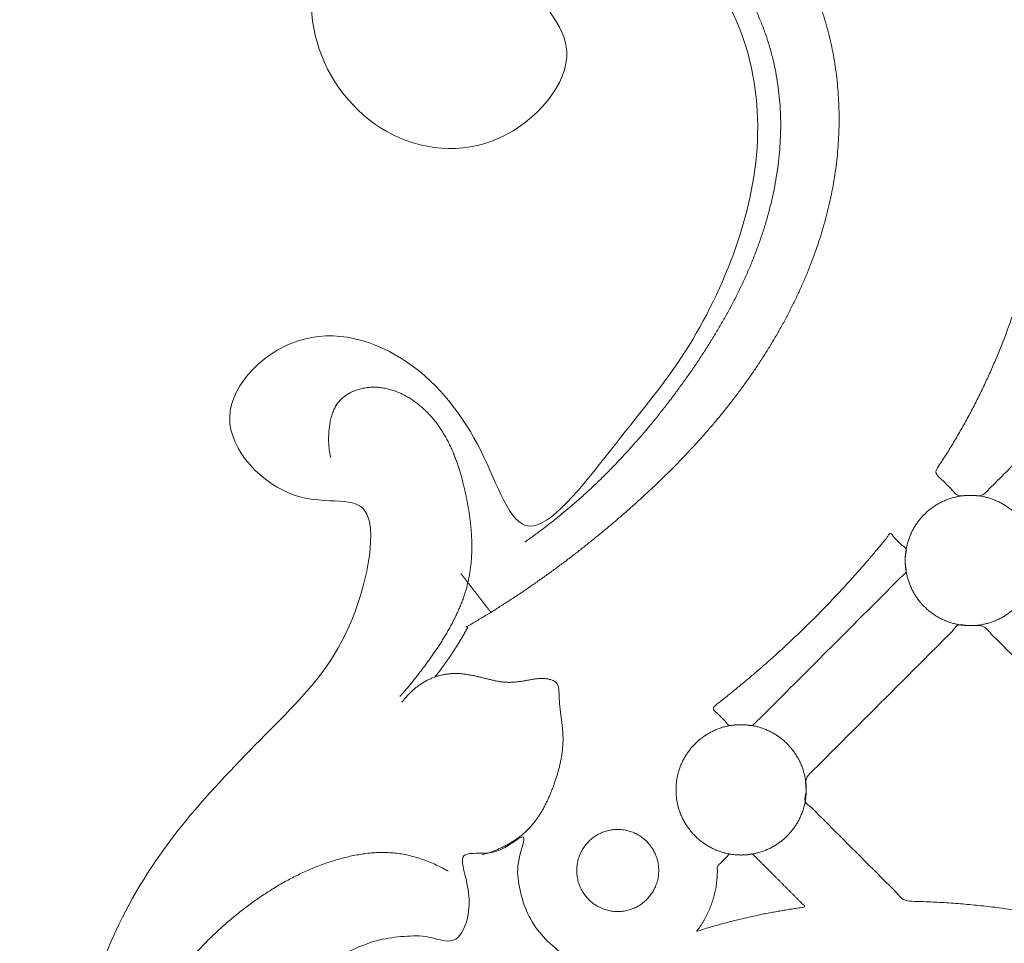
# Model space of a CAD drawing. Units: millimetres. Extents: x 9473 to 12473, y 4672 to 7672.
# Drawn here: x 10454 to 10494, y 7049 to 7087 of the extents above; entities that cross this region are included whole.
import ezdxf

# ---------------------------------------------------------------- set-up
doc = ezdxf.new("R2010")
doc.units = ezdxf.units.MM
doc.header["$MEASUREMENT"] = 0
doc.layers.get('0').update_dxf_attribs({"lineweight": 5})

# ---------------------------------------------------------------- blocks, each defined once
blk = doc.blocks.new('N-414_307_154')
for points in [[(69.558, -248.857), (68.478, -249.838), (65.855, -252.537), (61.646, -251.166), (55.094, -252.497), (60.054, -247.213), (57.459, -243.422), (63.826, -243.137), (67.635, -240.663), (70.608, -237.389), (64.001, -239.529), (59.885, -237.998), (55.735, -235.531), (53.105, -231.517), (52.115, -226.897), (51.831, -222.213), (51.444, -217.552), (49.359, -213.053), (45.773, -210.71), (39.221, -212.418), (44.218, -205.277), (36.935, -207.142), (33.131, -205.067), (29.073, -202.503), (26.008, -198.92), (23.704, -194.812), (22.234, -190.339), (21.509, -185.694), (21.538, -180.985), (22.477, -176.374), (24.267, -171.999), (27.056, -168.228), (30.456, -164.872), (33.458, -161.689), (34.712, -155.292), (31.081, -156.769), (26.939, -152.696), (31.286, -148.551), (36.136, -150.296), (38.858, -154.199), (40.174, -158.716), (44.149, -153.421), (46.849, -150.228), (48.991, -145.859), (49.978, -141.271), (49.165, -136.477), (46.209, -132.843), (40.809, -131.018), (38.86, -134.295), (43.385, -137.718), (39.393, -142.277), (34.377, -141.739), (31.273, -137.697), (31.814, -132.787), (34.589, -128.901), (39.282, -126.812), (42.978, -127.445), (36.583, -125.812), (38.462, -120.318), (37.974, -115.847), (38.098, -111.093), (38.076, -106.45), (37.82, -101.649), (32.01, -102.78), (27.489, -100.847), (24.336, -99.959), (28.339, -105.075), (29.458, -109.887), (25.296, -112.641), (25.879, -117.824), (22.997, -121.799), (18.619, -123.905), (13.646, -122.835), (11.937, -116.677), (17.179, -116.83), (20.534, -117.181), (21.323, -111.358), (20.909, -106.957), (19.133, -102.49), (16.651, -98.53), (13.96, -94.685), (11.274, -90.844), (8.645, -86.96), (6.293, -82.9), (4.213, -78.695), (2.505, -74.323), (1.211, -69.811), (0.361, -65.195), (-0.056, -60.52), (-0.036, -55.826), (0.414, -51.155), (1.252, -46.538), (2.451, -42.002), (4.104, -37.602), (6.407, -33.507), (9.08, -29.652), (12.017, -25.988), (15.372, -22.707), (17.741, -20.666), (18.964, -19.693)], [(42.462, -127.451), (42.61, -127.493), (42.904, -127.583), (43.342, -127.73), (43.775, -127.889), (44.203, -128.06), (44.627, -128.244), (45.045, -128.439), (45.457, -128.646), (45.864, -128.865), (46.263, -129.096), (46.656, -129.338), (47.042, -129.592), (47.419, -129.857), (47.789, -130.133), (48.149, -130.421), (48.501, -130.72), (48.842, -131.03), (49.174, -131.351), (49.495, -131.683), (49.805, -132.025), (50.103, -132.377), (50.389, -132.74), (50.662, -133.112), (50.921, -133.493), (51.167, -133.884), (51.398, -134.283), (51.614, -134.691), (51.814, -135.107), (51.998, -135.53), (52.165, -135.961), (52.316, -136.397), (52.45, -136.838), (52.569, -137.284), (52.672, -137.734), (52.759, -138.187), (52.831, -138.643), (52.888, -139.101), (52.93, -139.56), (52.957, -140.021), (52.969, -140.482), (52.967, -140.944), (52.951, -141.405), (52.92, -141.866), (52.876, -142.325), (52.817, -142.783), (52.745, -143.238), (52.659, -143.692), (52.56, -144.143), (52.449, -144.59), (52.326, -145.035), (52.191, -145.476), (52.044, -145.914), (51.887, -146.348), (51.719, -146.777), (51.54, -147.203), (51.352, -147.624), (51.154, -148.041), (50.947, -148.453), (50.731, -148.861), (50.506, -149.264), (50.272, -149.662), (50.031, -150.055), (49.782, -150.444), (49.525, -150.827), (49.261, -151.206), (48.99, -151.579), (48.712, -151.947), (48.428, -152.311), (48.137, -152.669), (47.84, -153.022), (47.538, -153.371), (47.23, -153.715), (46.917, -154.054), (46.599, -154.388), (46.276, -154.718), (45.949, -155.043), (45.618, -155.364), (45.282, -155.681), (44.943, -155.993), (44.6, -156.302), (44.253, -156.606), (43.903, -156.907), (43.55, -157.204), (43.194, -157.498), (42.835, -157.788), (42.473, -158.074), (42.108, -158.356), (41.74, -158.634), (41.368, -158.908), (40.994, -159.178), (40.616, -159.443), (40.236, -159.704), (39.852, -159.96), (39.465, -160.212), (39.076, -160.459), (38.683, -160.701), (38.287, -160.937), (38.021, -161.092), (37.887, -161.168)], [(35.221, -130.614), (35.139, -130.76), (34.991, -131.06), (34.826, -131.535), (34.723, -132.027), (34.689, -132.529), (34.732, -133.03), (34.851, -133.519), (35.05, -133.981), (35.341, -134.394), (35.737, -134.712), (36.214, -134.886), (36.712, -134.943), (37.222, -134.912), (37.684, -134.776), (38.246, -134.636), (38.308, -134.164), (38.169, -133.666), (38.2, -133.162), (38.298, -132.669), (38.491, -132.203), (38.781, -131.791), (39.148, -131.445), (39.566, -131.166), (40.019, -130.947), (40.494, -130.785), (40.985, -130.676), (41.484, -130.621), (41.986, -130.618), (42.486, -130.662), (42.981, -130.748), (43.467, -130.874), (43.943, -131.032), (44.41, -131.217), (44.864, -131.429), (45.309, -131.662), (45.741, -131.917), (46.162, -132.189), (46.567, -132.486), (46.961, -132.797), (47.335, -133.131), (47.696, -133.48), (48.036, -133.849), (48.359, -134.233), (48.662, -134.632), (48.943, -135.048), (49.205, -135.476), (49.443, -135.918), (49.659, -136.371), (49.855, -136.833), (50.026, -137.304), (50.179, -137.782), (50.305, -138.268), (50.413, -138.758), (50.495, -139.253), (50.558, -139.751), (50.595, -140.251), (50.612, -140.752), (50.608, -141.254), (50.582, -141.755), (50.537, -142.255), (50.473, -142.752), (50.393, -143.247), (50.293, -143.739), (50.177, -144.227), (50.045, -144.711), (49.9, -145.191), (49.738, -145.666), (49.563, -146.136), (49.376, -146.602), (49.175, -147.061), (48.961, -147.515), (48.738, -147.964), (48.502, -148.407), (48.255, -148.844), (48.005, -149.278), (47.741, -149.705), (47.469, -150.126), (47.193, -150.545), (46.909, -150.959), (46.613, -151.364), (46.322, -151.772), (46.013, -152.168), (45.709, -152.566), (45.388, -152.952), (45.07, -153.34), (44.737, -153.716), (44.404, -154.091), (44.06, -154.456), (43.714, -154.819), (43.358, -155.172), (42.996, -155.519), (42.627, -155.859), (42.251, -156.191), (41.868, -156.515), (41.479, -156.832), (41.083, -157.139), (40.682, -157.441), (40.408, -157.633), (40.273, -157.731)], [(60.996, -144.646), (61.038, -144.633), (61.209, -144.885), (61.4, -145.043), (61.609, -145.261), (61.813, -145.462), (62.018, -145.668), (62.223, -145.873), (62.428, -146.078), (62.633, -146.283), (62.838, -146.488), (63.042, -146.693), (63.247, -146.897), (63.452, -147.102), (63.657, -147.307), (63.862, -147.512), (64.067, -147.717), (64.272, -147.922), (64.478, -148.126), (64.678, -148.334), (64.901, -148.53), (65.038, -148.768), (64.964, -149.071), (64.983, -149.352), (65.035, -149.664), (64.759, -149.837), (64.573, -150.05), (64.363, -150.253), (64.159, -150.458), (63.954, -150.663), (63.749, -150.868), (63.544, -151.073), (63.339, -151.278), (63.134, -151.483), (62.93, -151.688), (62.725, -151.893), (62.52, -152.097), (62.315, -152.302), (62.11, -152.507), (61.905, -152.712), (61.7, -152.917), (61.495, -153.122), (61.29, -153.327), (61.085, -153.532), (60.88, -153.737), (60.675, -153.942), (60.47, -154.147), (60.266, -154.352), (60.061, -154.557), (59.856, -154.761), (59.651, -154.967), (59.446, -155.171), (59.242, -155.378), (59.034, -155.573), (58.84, -155.816), (58.597, -155.882), (58.296, -155.83), (58.012, -155.859), (57.711, -155.873), (57.535, -155.608), (57.318, -155.42), (57.131, -155.209), (56.863, -155.013), (56.882, -154.79), (57.079, -154.543), (57.225, -154.301), (57.382, -154.055), (57.533, -153.808), (57.682, -153.559), (57.828, -153.309), (57.972, -153.057), (58.113, -152.804), (58.251, -152.549), (58.386, -152.293), (58.518, -152.035), (58.648, -151.776), (58.775, -151.515), (58.899, -151.253), (59.02, -150.99), (59.139, -150.726), (59.254, -150.46), (59.367, -150.193), (59.476, -149.925), (59.583, -149.655), (59.687, -149.385), (59.788, -149.113), (59.886, -148.84), (59.981, -148.567), (60.073, -148.292), (60.163, -148.016), (60.249, -147.739), (60.332, -147.462), (60.412, -147.183), (60.489, -146.904), (60.563, -146.624), (60.634, -146.343), (60.703, -146.061), (60.767, -145.778), (60.83, -145.498), (60.885, -145.202), (60.956, -144.964), (60.954, -144.659), (60.996, -144.646)], [(32.43, -154.314), (32.415, -154.25), (32.39, -154.121), (32.364, -153.926), (32.35, -153.73), (32.348, -153.533), (32.355, -153.337), (32.371, -153.14), (32.397, -152.946), (32.436, -152.753), (32.49, -152.563), (32.561, -152.38), (32.654, -152.206), (32.769, -152.046), (32.908, -151.906), (33.066, -151.787), (33.236, -151.689), (33.417, -151.611), (33.605, -151.551), (33.797, -151.508), (33.992, -151.483), (34.189, -151.475), (34.385, -151.484), (34.581, -151.51), (34.773, -151.551), (34.962, -151.607), (35.146, -151.676), (35.325, -151.757), (35.499, -151.849), (35.668, -151.951), (35.83, -152.062), (35.987, -152.181), (36.137, -152.308), (36.281, -152.442), (36.419, -152.582), (36.55, -152.729), (36.674, -152.882), (36.791, -153.04), (36.902, -153.202), (37.006, -153.369), (37.104, -153.54), (37.195, -153.714), (37.281, -153.891), (37.361, -154.071), (37.436, -154.253), (37.505, -154.437), (37.57, -154.622), (37.631, -154.81), (37.687, -154.998), (37.74, -155.187), (37.789, -155.378), (37.835, -155.569), (37.878, -155.761), (37.919, -155.954), (37.956, -156.147), (37.991, -156.34), (38.022, -156.534), (38.05, -156.729), (38.074, -156.924), (38.095, -157.12), (38.111, -157.316), (38.124, -157.512), (38.131, -157.709), (38.134, -157.905), (38.132, -158.102), (38.124, -158.299), (38.111, -158.495), (38.091, -158.691), (38.066, -158.886), (38.035, -159.08), (37.996, -159.273), (37.952, -159.464), (37.9, -159.654), (37.842, -159.842), (37.778, -160.028), (37.708, -160.212), (37.634, -160.394), (37.554, -160.574), (37.47, -160.752), (37.382, -160.928), (37.29, -161.101), (37.194, -161.273), (37.095, -161.443), (36.994, -161.612), (36.889, -161.778), (36.782, -161.943), (36.672, -162.107), (36.561, -162.269), (36.448, -162.429), (36.333, -162.589), (36.216, -162.747), (36.098, -162.905), (35.979, -163.061), (35.858, -163.216), (35.735, -163.37), (35.61, -163.522), (35.483, -163.672), (35.354, -163.82), (35.266, -163.917), (35.221, -163.966)], [(60.899, -158.474), (60.899, -158.418), (60.896, -158.308), (60.88, -158.144), (60.854, -157.98), (60.818, -157.819), (60.772, -157.66), (60.716, -157.505), (60.651, -157.353), (60.575, -157.206), (60.491, -157.063), (60.398, -156.927), (60.297, -156.796), (60.188, -156.672), (60.071, -156.555), (59.947, -156.446), (59.816, -156.344), (59.679, -156.251), (59.537, -156.167), (59.39, -156.092), (59.238, -156.026), (59.082, -155.97), (58.924, -155.924), (58.762, -155.888), (58.599, -155.862), (58.434, -155.847), (58.269, -155.842), (58.104, -155.847), (57.939, -155.862), (57.776, -155.888), (57.615, -155.924), (57.456, -155.97), (57.3, -156.026), (57.149, -156.092), (57.001, -156.167), (56.859, -156.251), (56.722, -156.344), (56.591, -156.446), (56.467, -156.555), (56.351, -156.672), (56.241, -156.796), (56.14, -156.927), (56.047, -157.063), (55.963, -157.206), (55.888, -157.353), (55.822, -157.505), (55.766, -157.66), (55.72, -157.819), (55.684, -157.98), (55.658, -158.144), (55.642, -158.308), (55.637, -158.474), (55.642, -158.639), (55.658, -158.803), (55.684, -158.967), (55.72, -159.128), (55.766, -159.287), (55.822, -159.442), (55.888, -159.594), (55.963, -159.741), (56.047, -159.884), (56.14, -160.021), (56.241, -160.151), (56.351, -160.275), (56.467, -160.392), (56.591, -160.501), (56.722, -160.603), (56.859, -160.696), (57.001, -160.78), (57.149, -160.855), (57.3, -160.921), (57.456, -160.977), (57.615, -161.023), (57.776, -161.059), (57.939, -161.085), (58.104, -161.1), (58.269, -161.105), (58.434, -161.1), (58.599, -161.085), (58.762, -161.059), (58.924, -161.023), (59.082, -160.977), (59.238, -160.921), (59.39, -160.855), (59.537, -160.78), (59.679, -160.696), (59.816, -160.603), (59.947, -160.501), (60.071, -160.392), (60.188, -160.275), (60.297, -160.151), (60.398, -160.021), (60.491, -159.884), (60.575, -159.741), (60.651, -159.594), (60.716, -159.442), (60.772, -159.287), (60.818, -159.128), (60.854, -158.967), (60.88, -158.803), (60.896, -158.639), (60.899, -158.529), (60.899, -158.474)], [(55.678, -158.02), (55.658, -157.958), (55.505, -157.869), (55.363, -157.694), (55.198, -157.569), (55.038, -157.287), (54.901, -157.574), (54.756, -157.719), (54.612, -157.901), (54.467, -158.073), (54.321, -158.246), (54.174, -158.418), (54.027, -158.59), (53.878, -158.76), (53.728, -158.93), (53.578, -159.099), (53.426, -159.267), (53.274, -159.434), (53.121, -159.601), (52.967, -159.766), (52.812, -159.931), (52.656, -160.095), (52.499, -160.258), (52.342, -160.421), (52.183, -160.582), (52.024, -160.743), (51.864, -160.903), (51.703, -161.061), (51.541, -161.22), (51.378, -161.377), (51.215, -161.533), (51.05, -161.689), (50.885, -161.843), (50.719, -161.997), (50.552, -162.15), (50.385, -162.302), (50.216, -162.453), (50.047, -162.603), (49.877, -162.752), (49.706, -162.901), (49.535, -163.048), (49.362, -163.194), (49.189, -163.34), (49.015, -163.485), (48.84, -163.628), (48.665, -163.771), (48.489, -163.913), (48.31, -164.054), (48.138, -164.195), (47.94, -164.329), (47.84, -164.49), (48.07, -164.649), (48.21, -164.814), (48.381, -164.956), (48.514, -165.182), (48.761, -165.099), (48.982, -165.105), (49.206, -165.092), (49.444, -165.18), (49.613, -165.001), (49.771, -164.847), (49.932, -164.685), (50.092, -164.526), (50.252, -164.366), (50.412, -164.206), (50.571, -164.046), (50.731, -163.886), (50.891, -163.726), (51.051, -163.566), (51.211, -163.406), (51.371, -163.246), (51.531, -163.086), (51.691, -162.926), (51.851, -162.766), (52.011, -162.606), (52.171, -162.446), (52.331, -162.286), (52.491, -162.126), (52.651, -161.966), (52.811, -161.806), (52.971, -161.646), (53.131, -161.486), (53.291, -161.326), (53.451, -161.166), (53.611, -161.006), (53.771, -160.846), (53.931, -160.686), (54.091, -160.526), (54.251, -160.366), (54.411, -160.206), (54.571, -160.046), (54.731, -159.886), (54.891, -159.726), (55.051, -159.566), (55.21, -159.406), (55.374, -159.247), (55.52, -159.085), (55.73, -158.933), (55.629, -158.692), (55.644, -158.469), (55.629, -158.247), (55.699, -158.083), (55.678, -158.02)], [(37.695, -159.005), (37.699, -159.01), (37.707, -159.021), (37.72, -159.037), (37.733, -159.054), (37.745, -159.07), (37.758, -159.086), (37.77, -159.103), (37.783, -159.119), (37.796, -159.135), (37.808, -159.151), (37.821, -159.168), (37.834, -159.184), (37.846, -159.2), (37.859, -159.217), (37.871, -159.233), (37.884, -159.249), (37.897, -159.266), (37.909, -159.282), (37.922, -159.298), (37.935, -159.315), (37.947, -159.331), (37.96, -159.347), (37.972, -159.363), (37.985, -159.38), (37.998, -159.396), (38.01, -159.412), (38.023, -159.429), (38.036, -159.445), (38.048, -159.461), (38.061, -159.478), (38.074, -159.494), (38.086, -159.51), (38.099, -159.526), (38.111, -159.543), (38.124, -159.559), (38.137, -159.575), (38.149, -159.592), (38.162, -159.608), (38.175, -159.624), (38.187, -159.641), (38.2, -159.657), (38.212, -159.673), (38.225, -159.69), (38.238, -159.706), (38.25, -159.722), (38.263, -159.738), (38.276, -159.755), (38.288, -159.771), (38.301, -159.787), (38.313, -159.804), (38.326, -159.82), (38.339, -159.836), (38.351, -159.853), (38.364, -159.869), (38.377, -159.885), (38.389, -159.902), (38.402, -159.918), (38.414, -159.934), (38.427, -159.95), (38.44, -159.967), (38.452, -159.983), (38.465, -159.999), (38.478, -160.016), (38.49, -160.032), (38.503, -160.048), (38.515, -160.065), (38.528, -160.081), (38.541, -160.097), (38.553, -160.113), (38.566, -160.13), (38.579, -160.146), (38.591, -160.162), (38.604, -160.179), (38.616, -160.195), (38.629, -160.211), (38.642, -160.228), (38.654, -160.244), (38.667, -160.26), (38.68, -160.277), (38.692, -160.293), (38.705, -160.309), (38.717, -160.325), (38.73, -160.342), (38.743, -160.358), (38.755, -160.374), (38.768, -160.391), (38.781, -160.407), (38.793, -160.423), (38.806, -160.44), (38.819, -160.456), (38.831, -160.472), (38.844, -160.489), (38.856, -160.505), (38.869, -160.521), (38.882, -160.537), (38.894, -160.554), (38.907, -160.57), (38.915, -160.581), (38.92, -160.586)], [(51.6, -168.195), (51.635, -168.299), (51.886, -168.449), (52.12, -168.723), (52.392, -168.984), (52.653, -169.249), (52.918, -169.512), (53.181, -169.776), (53.445, -170.04), (53.709, -170.304), (53.973, -170.568), (54.237, -170.832), (54.501, -171.096), (54.765, -171.359), (55.027, -171.627), (55.299, -171.874), (55.531, -172.2), (55.912, -172.235), (56.283, -172.237), (56.656, -172.254), (57.029, -172.272), (57.401, -172.295), (57.773, -172.322), (58.145, -172.353), (58.517, -172.388), (58.888, -172.428), (59.258, -172.471), (59.629, -172.522), (59.995, -172.563), (60.377, -172.661), (60.694, -172.569), (60.943, -172.259), (61.211, -172.007), (61.474, -171.74), (61.738, -171.477), (62.002, -171.213), (62.266, -170.95), (62.529, -170.686), (62.793, -170.422), (63.057, -170.158), (63.321, -169.894), (63.585, -169.63), (63.849, -169.366), (64.112, -169.102), (64.38, -168.84), (64.626, -168.569), (64.957, -168.333), (64.972, -167.966), (64.951, -167.598), (65.003, -167.202), (64.649, -166.98), (64.408, -166.706), (64.137, -166.445), (63.875, -166.181), (63.61, -165.918), (63.346, -165.655), (63.081, -165.392), (62.817, -165.128), (62.552, -164.865), (62.288, -164.602), (62.023, -164.338), (61.759, -164.075), (61.495, -163.812), (61.23, -163.549), (60.966, -163.285), (60.701, -163.022), (60.437, -162.759), (60.172, -162.495), (59.908, -162.232), (59.643, -161.97), (59.38, -161.703), (59.111, -161.454), (58.866, -161.136), (58.541, -161.069), (58.164, -161.142), (57.763, -160.976), (57.543, -161.359), (57.268, -161.591), (57.007, -161.864), (56.742, -162.125), (56.479, -162.39), (56.215, -162.653), (55.951, -162.917), (55.687, -163.181), (55.423, -163.445), (55.159, -163.709), (54.896, -163.973), (54.632, -164.236), (54.368, -164.5), (54.104, -164.764), (53.84, -165.028), (53.576, -165.292), (53.312, -165.556), (53.049, -165.82), (52.785, -166.083), (52.521, -166.348), (52.255, -166.61), (52.002, -166.878), (51.698, -167.127), (51.582, -167.444), (51.677, -167.822), (51.565, -168.091), (51.6, -168.195)], [(36.643, -163.177), (36.648, -163.171), (36.659, -163.158), (36.674, -163.138), (36.689, -163.119), (36.705, -163.099), (36.72, -163.08), (36.735, -163.06), (36.75, -163.04), (36.766, -163.021), (36.781, -163.001), (36.796, -162.981), (36.811, -162.961), (36.826, -162.942), (36.841, -162.922), (36.856, -162.902), (36.871, -162.882), (36.885, -162.862), (36.9, -162.842), (36.915, -162.822), (36.93, -162.802), (36.945, -162.782), (36.959, -162.762), (36.974, -162.742), (36.989, -162.722), (37.003, -162.702), (37.018, -162.682), (37.032, -162.662), (37.047, -162.641), (37.061, -162.621), (37.076, -162.601), (37.09, -162.581), (37.104, -162.56), (37.119, -162.54), (37.133, -162.52), (37.147, -162.499), (37.161, -162.479), (37.176, -162.459), (37.19, -162.438), (37.204, -162.418), (37.218, -162.397), (37.232, -162.377), (37.246, -162.356), (37.26, -162.336), (37.274, -162.315), (37.288, -162.295), (37.301, -162.274), (37.315, -162.253), (37.329, -162.233), (37.343, -162.212), (37.357, -162.191), (37.37, -162.17), (37.384, -162.15), (37.397, -162.129), (37.411, -162.108), (37.425, -162.087), (37.438, -162.066), (37.451, -162.045), (37.465, -162.025), (37.478, -162.004), (37.492, -161.983), (37.505, -161.962), (37.518, -161.941), (37.531, -161.92), (37.545, -161.899), (37.558, -161.878), (37.571, -161.856), (37.584, -161.835), (37.597, -161.814), (37.61, -161.793), (37.623, -161.772), (37.636, -161.751), (37.649, -161.729), (37.662, -161.708), (37.675, -161.687), (37.687, -161.666), (37.7, -161.644), (37.713, -161.623), (37.726, -161.602), (37.738, -161.58), (37.751, -161.559), (37.763, -161.537), (37.776, -161.516), (37.788, -161.494), (37.801, -161.473), (37.813, -161.451), (37.826, -161.43), (37.838, -161.408), (37.85, -161.387), (37.863, -161.365), (37.875, -161.343), (37.887, -161.322), (37.899, -161.3), (37.911, -161.278), (37.923, -161.257), (37.935, -161.235), (37.947, -161.213), (37.959, -161.192), (37.967, -161.177), (37.971, -161.17)], [(35.312, -164.198), (35.342, -164.155), (35.406, -164.073), (35.507, -163.954), (35.613, -163.84), (35.726, -163.732), (35.844, -163.63), (35.967, -163.534), (36.096, -163.445), (36.229, -163.364), (36.367, -163.291), (36.51, -163.227), (36.656, -163.171), (36.805, -163.125), (36.956, -163.087), (37.11, -163.059), (37.265, -163.041), (37.421, -163.033), (37.577, -163.035), (37.733, -163.046), (37.888, -163.064), (38.042, -163.089), (38.195, -163.119), (38.347, -163.152), (38.499, -163.189), (38.65, -163.226), (38.802, -163.265), (38.953, -163.301), (39.106, -163.335), (39.259, -163.363), (39.414, -163.383), (39.57, -163.393), (39.726, -163.392), (39.882, -163.381), (40.037, -163.363), (40.191, -163.34), (40.345, -163.313), (40.499, -163.285), (40.652, -163.26), (40.808, -163.241), (40.964, -163.234), (41.12, -163.242), (41.274, -163.268), (41.423, -163.315), (41.558, -163.402), (41.628, -163.546), (41.651, -163.701), (41.657, -163.857), (41.661, -164.013), (41.67, -164.168), (41.683, -164.324), (41.7, -164.479), (41.719, -164.634), (41.739, -164.789), (41.759, -164.944), (41.778, -165.098), (41.795, -165.254), (41.808, -165.409), (41.817, -165.565), (41.819, -165.721), (41.814, -165.877), (41.803, -166.033), (41.786, -166.188), (41.764, -166.342), (41.737, -166.496), (41.706, -166.649), (41.67, -166.801), (41.631, -166.952), (41.588, -167.102), (41.541, -167.251), (41.492, -167.399), (41.44, -167.546), (41.386, -167.692), (41.329, -167.838), (41.268, -167.982), (41.205, -168.124), (41.137, -168.265), (41.066, -168.404), (40.991, -168.54), (40.911, -168.674), (40.826, -168.806), (40.737, -168.934), (40.642, -169.058), (40.543, -169.178), (40.437, -169.293), (40.327, -169.403), (40.211, -169.508), (40.09, -169.607), (39.965, -169.7), (39.836, -169.788), (39.703, -169.87), (39.568, -169.947), (39.429, -170.02), (39.288, -170.087), (39.145, -170.149), (39, -170.206), (38.853, -170.259), (38.705, -170.307), (38.605, -170.335), (38.554, -170.349)], [(51.641, -167.732), (51.641, -167.676), (51.638, -167.566), (51.622, -167.402), (51.596, -167.238), (51.56, -167.077), (51.514, -166.918), (51.458, -166.763), (51.393, -166.611), (51.317, -166.464), (51.233, -166.321), (51.14, -166.185), (51.039, -166.054), (50.93, -165.93), (50.813, -165.813), (50.689, -165.704), (50.558, -165.602), (50.421, -165.509), (50.279, -165.425), (50.132, -165.35), (49.98, -165.284), (49.824, -165.228), (49.666, -165.182), (49.504, -165.146), (49.341, -165.12), (49.176, -165.105), (49.011, -165.1), (48.846, -165.105), (48.681, -165.12), (48.518, -165.146), (48.357, -165.182), (48.198, -165.228), (48.042, -165.284), (47.891, -165.35), (47.743, -165.425), (47.601, -165.509), (47.464, -165.602), (47.334, -165.704), (47.209, -165.813), (47.093, -165.93), (46.983, -166.054), (46.882, -166.185), (46.789, -166.321), (46.705, -166.464), (46.63, -166.611), (46.564, -166.763), (46.508, -166.918), (46.462, -167.077), (46.426, -167.238), (46.4, -167.402), (46.384, -167.566), (46.379, -167.732), (46.384, -167.897), (46.4, -168.061), (46.426, -168.225), (46.462, -168.386), (46.508, -168.545), (46.564, -168.7), (46.63, -168.852), (46.705, -168.999), (46.789, -169.142), (46.882, -169.278), (46.983, -169.409), (47.093, -169.533), (47.209, -169.65), (47.334, -169.759), (47.464, -169.861), (47.601, -169.954), (47.743, -170.038), (47.891, -170.113), (48.042, -170.179), (48.198, -170.235), (48.357, -170.281), (48.518, -170.317), (48.681, -170.343), (48.846, -170.358), (49.011, -170.363), (49.176, -170.358), (49.341, -170.343), (49.504, -170.317), (49.666, -170.281), (49.824, -170.235), (49.98, -170.179), (50.132, -170.113), (50.279, -170.038), (50.421, -169.954), (50.558, -169.861), (50.689, -169.759), (50.813, -169.65), (50.93, -169.533), (51.039, -169.409), (51.14, -169.278), (51.233, -169.142), (51.317, -168.999), (51.393, -168.852), (51.458, -168.7), (51.514, -168.545), (51.56, -168.386), (51.596, -168.225), (51.622, -168.061), (51.638, -167.897), (51.641, -167.787), (51.641, -167.732)], [(45.683, -170.986), (45.683, -170.952), (45.681, -170.882), (45.671, -170.778), (45.655, -170.676), (45.632, -170.574), (45.603, -170.474), (45.568, -170.376), (45.526, -170.28), (45.479, -170.187), (45.426, -170.098), (45.368, -170.012), (45.304, -169.929), (45.235, -169.851), (45.161, -169.778), (45.083, -169.709), (45.001, -169.645), (44.915, -169.586), (44.825, -169.533), (44.732, -169.486), (44.637, -169.445), (44.539, -169.409), (44.439, -169.38), (44.337, -169.358), (44.234, -169.341), (44.13, -169.331), (44.026, -169.328), (43.922, -169.331), (43.818, -169.341), (43.716, -169.358), (43.614, -169.38), (43.514, -169.409), (43.416, -169.445), (43.32, -169.486), (43.227, -169.533), (43.138, -169.586), (43.052, -169.645), (42.969, -169.709), (42.891, -169.778), (42.818, -169.851), (42.749, -169.929), (42.685, -170.012), (42.626, -170.098), (42.573, -170.187), (42.526, -170.28), (42.485, -170.376), (42.449, -170.474), (42.42, -170.574), (42.398, -170.676), (42.381, -170.778), (42.371, -170.882), (42.368, -170.986), (42.371, -171.09), (42.381, -171.194), (42.398, -171.297), (42.42, -171.399), (42.449, -171.499), (42.485, -171.597), (42.526, -171.692), (42.573, -171.785), (42.626, -171.875), (42.685, -171.961), (42.749, -172.043), (42.818, -172.121), (42.891, -172.195), (42.969, -172.264), (43.052, -172.328), (43.138, -172.386), (43.227, -172.439), (43.32, -172.486), (43.416, -172.528), (43.514, -172.563), (43.614, -172.592), (43.716, -172.615), (43.818, -172.631), (43.922, -172.641), (44.026, -172.644), (44.13, -172.641), (44.234, -172.631), (44.337, -172.615), (44.439, -172.592), (44.539, -172.563), (44.637, -172.528), (44.732, -172.486), (44.825, -172.439), (44.915, -172.386), (45.001, -172.328), (45.083, -172.264), (45.161, -172.195), (45.235, -172.121), (45.304, -172.043), (45.368, -171.961), (45.426, -171.875), (45.479, -171.785), (45.526, -171.692), (45.568, -171.597), (45.603, -171.499), (45.632, -171.399), (45.655, -171.297), (45.671, -171.194), (45.681, -171.09), (45.683, -171.021), (45.683, -170.986)], [(51.161, -202.214), (50.907, -202.43), (50.378, -202.841), (49.532, -203.381), (48.637, -203.836), (47.698, -204.193), (46.721, -204.431), (45.722, -204.54), (44.718, -204.531), (43.72, -204.417), (42.738, -204.211), (41.775, -203.928), (40.834, -203.579), (39.928, -203.147), (39.078, -202.61), (38.32, -201.947), (37.712, -201.141), (37.308, -200.217), (37.089, -199.234), (37.042, -198.23), (37.156, -197.227), (37.525, -196.285), (38.106, -195.464), (39.264, -195.106), (39.101, -194.115), (38.556, -193.251), (37.869, -192.518), (36.987, -192), (35.967, -191.906), (34.985, -192.168), (34.137, -192.725), (33.446, -193.444), (32.851, -194.302), (32.466, -195.068), (32.234, -196.663), (31.83, -195.13), (31.695, -194.292), (31.617, -193.25), (31.631, -192.257), (31.706, -191.254), (31.838, -190.26), (32.058, -189.28), (32.399, -188.334), (32.894, -187.457), (33.542, -186.685), (34.323, -186.05), (35.21, -185.569), (36.217, -185.369), (37.097, -185.065), (36.946, -183.866), (36.667, -182.968), (35.653, -182.257), (36.108, -181.406), (36.952, -180.577), (37.674, -181.675), (38.747, -181.662), (39.532, -180.956), (39.837, -179.975), (39.768, -178.959), (39.384, -178.026), (38.834, -177.178), (38.077, -176.506), (37.176, -176.05), (36.21, -175.772), (35.214, -175.634), (34.21, -175.622), (33.208, -175.724), (32.235, -175.941), (31.268, -176.319), (30.485, -176.712), (29.277, -177.587), (30.237, -176.249), (30.863, -175.693), (31.697, -175.058), (32.543, -174.538), (33.454, -174.113), (34.395, -173.75), (35.396, -173.635), (36.371, -173.592), (37.483, -174.059), (38.003, -172.998), (38.063, -172.025), (37.824, -171.001), (37.616, -170.182), (38.931, -170.393), (39.827, -169.853), (40.414, -169.384), (39.913, -170.733), (40.031, -171.646), (40.305, -172.64), (40.82, -173.5), (41.582, -174.209), (42.286, -174.732), (43.887, -174.966), (42.343, -175.5), (41.658, -175.998), (40.773, -176.554), (39.975, -177.142), (39.448, -177.56), (39.192, -177.774)], [(37.179, -171.016), (37.101, -170.97), (36.944, -170.883), (36.703, -170.764), (36.456, -170.655), (36.205, -170.558), (35.949, -170.473), (35.689, -170.401), (35.426, -170.342), (35.16, -170.298), (34.892, -170.269), (34.623, -170.257), (34.353, -170.26), (34.084, -170.277), (33.816, -170.306), (33.55, -170.347), (33.285, -170.399), (33.023, -170.459), (32.762, -170.528), (32.504, -170.605), (32.248, -170.689), (31.994, -170.781), (31.743, -170.879), (31.495, -170.985), (31.25, -171.096), (31.008, -171.214), (30.769, -171.338), (30.532, -171.468), (30.299, -171.602), (30.068, -171.742), (29.841, -171.887), (29.617, -172.036), (29.395, -172.189), (29.177, -172.347), (28.961, -172.508), (28.748, -172.674), (28.538, -172.843), (28.331, -173.015), (28.128, -173.192), (27.927, -173.372), (27.73, -173.556), (27.537, -173.744), (27.347, -173.935), (27.161, -174.13), (26.979, -174.328), (26.801, -174.53), (26.626, -174.736), (26.457, -174.945), (26.291, -175.158), (26.13, -175.374), (25.974, -175.594), (25.823, -175.817), (25.676, -176.043), (25.535, -176.272), (25.398, -176.505), (25.267, -176.74), (25.141, -176.978), (25.02, -177.219), (24.903, -177.462), (24.791, -177.707), (24.684, -177.954), (24.582, -178.204), (24.484, -178.455), (24.391, -178.707), (24.302, -178.962), (24.217, -179.218), (24.137, -179.475), (24.06, -179.733), (23.988, -179.993), (23.92, -180.253), (23.855, -180.515), (23.794, -180.777), (23.737, -181.041), (23.683, -181.305), (23.633, -181.57), (23.587, -181.835), (23.543, -182.101), (23.503, -182.367), (23.466, -182.634), (23.433, -182.902), (23.402, -183.17), (23.375, -183.438), (23.351, -183.706), (23.331, -183.975), (23.314, -184.244), (23.3, -184.513), (23.29, -184.782), (23.283, -185.051), (23.28, -185.321), (23.28, -185.59), (23.284, -185.86), (23.291, -186.129), (23.302, -186.398), (23.316, -186.667), (23.335, -186.936), (23.356, -187.205), (23.382, -187.473), (23.411, -187.741), (23.433, -187.919), (23.445, -188.008)], [(48.05, -170.986), (48.053, -171.027), (48.048, -171.105), (48.044, -171.225), (48.035, -171.344), (48.022, -171.463), (48.007, -171.582), (47.987, -171.7), (47.964, -171.817), (47.938, -171.934), (47.908, -172.049), (47.875, -172.164), (47.838, -172.278), (47.798, -172.391), (47.754, -172.502), (47.708, -172.612), (47.658, -172.721), (47.605, -172.828), (47.549, -172.933), (47.489, -173.037), (47.428, -173.139), (47.357, -173.241), (47.307, -173.329), (47.169, -173.464), (47.331, -173.403), (47.432, -173.375), (47.55, -173.338), (47.663, -173.304), (47.778, -173.27), (47.893, -173.237), (48.008, -173.204), (48.123, -173.172), (48.238, -173.14), (48.354, -173.109), (48.469, -173.079), (48.585, -173.049), (48.701, -173.019), (48.817, -172.99), (48.933, -172.962), (49.049, -172.934), (49.166, -172.907), (49.282, -172.88), (49.399, -172.854), (49.516, -172.828), (49.632, -172.803), (49.749, -172.778), (49.867, -172.754), (49.984, -172.731), (50.101, -172.708), (50.219, -172.685), (50.336, -172.664), (50.454, -172.642), (50.571, -172.622), (50.689, -172.601), (50.807, -172.582), (50.925, -172.563), (51.043, -172.544), (51.161, -172.526), (51.28, -172.509), (51.397, -172.491), (51.519, -172.48), (51.627, -172.441), (51.49, -172.345), (51.42, -172.263), (51.331, -172.178), (51.248, -172.093), (51.163, -172.009), (51.079, -171.924), (50.994, -171.84), (50.909, -171.755), (50.825, -171.671), (50.74, -171.586), (50.656, -171.502), (50.571, -171.417), (50.487, -171.333), (50.402, -171.248), (50.318, -171.164), (50.233, -171.079), (50.149, -170.995), (50.064, -170.91), (49.98, -170.825), (49.895, -170.741), (49.811, -170.656), (49.726, -170.572), (49.642, -170.486), (49.555, -170.409), (49.479, -170.294), (49.351, -170.348), (49.234, -170.351), (49.114, -170.361), (48.995, -170.362), (48.875, -170.359), (48.756, -170.351), (48.639, -170.334), (48.515, -170.325), (48.441, -170.434), (48.354, -170.512), (48.27, -170.598), (48.187, -170.683), (48.097, -170.764), (48.034, -170.862), (48.048, -170.946), (48.05, -170.986)]]:
    blk.add_open_spline(points, degree=3)

msp = doc.modelspace()

# ---------------------------------------------------------------- block references
msp.add_blockref('N-414_307_154', (10433.908, 7223.278))

doc.saveas('drawing.dxf')
